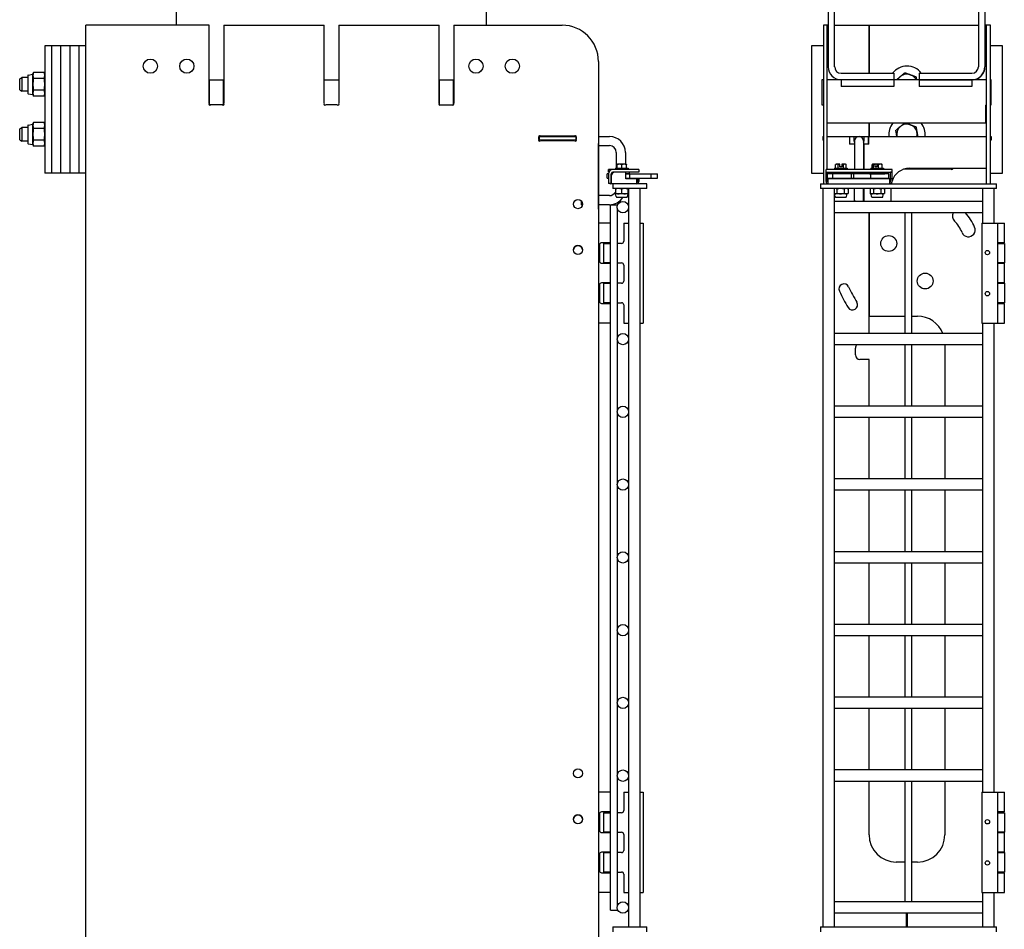
# Model space of a CAD drawing. Units: inches. Extents: x 42 to 463, y 17 to 194.
# Drawn here: x 329 to 356, y 139 to 164 of the extents above; entities that cross this region are included whole.
import ezdxf

# ---------------------------------------------------------------- set-up
doc = ezdxf.new("R2010")
doc.units = ezdxf.units.IN
doc.header["$MEASUREMENT"] = 0
doc.layers.get('0').update_dxf_attribs({"lineweight": 25})

# ---------------------------------------------------------------- blocks, each defined once
blk = doc.blocks.new('008-FL10-6B-FRONT')
for p, q in [((-2.169, 134.554), (-2.169, 123.609)), ((-1.99, 123.609), (-1.99, 134.554)), ((1.958, 134.557), (1.958, 123.611)), ((2.137, 134.557), (2.137, 123.606)), ((-2.169, 124.75), (-2.296, 124.75)), ((-2.296, 124.75), (-2.296, 120.394)), ((-2.191, 120.788), (-2.191, 124.75)), ((-1.99, 124.75), (-1.046, 124.75)), ((-1.046, 123.429), (-1.046, 124.75)), ((-1.036, 123.429), (-1.036, 124.75)), ((-1.036, 124.75), (1.958, 124.75)), ((2.287, 124.75), (2.137, 124.75)), ((2.182, 120.394), (2.182, 124.75)), ((2.287, 120.394), (2.287, 124.75)), ((-2.296, 124.187), (-2.629, 124.187)), ((-2.629, 124.187), (-2.629, 120.687)), ((-1.036, 124.187), (-1.046, 124.187)), ((2.621, 124.187), (2.287, 124.187)), ((2.621, 120.687), (2.621, 124.187)), ((-1.81, 123.429), (-0.365, 123.429)), ((-0.365, 123.429), (-0.365, 123.062)), ((0.333, 123.432), (1.778, 123.432)), ((0.333, 123.432), (0.333, 123.064)), ((-2.296, 123.25), (-2.341, 123.25)), ((-2.341, 123.25), (-2.341, 122.563)), ((0.333, 123.25), (-2.191, 123.25)), ((-1.81, 123.25), (-1.81, 123.062)), ((-0.365, 123.062), (-1.81, 123.062)), ((0.333, 123.253), (1.778, 123.253)), ((1.778, 123.252), (0.333, 123.252)), ((1.778, 123.064), (0.333, 123.064)), ((1.778, 123.252), (1.778, 123.064)), ((2.182, 123.25), (1.778, 123.25)), ((2.309, 123.25), (2.287, 123.25)), ((2.309, 122.563), (2.309, 123.25)), ((-2.341, 122.563), (-2.296, 122.563)), ((2.159, 122.063), (2.159, 122.553)), ((2.169, 122.563), (2.182, 122.563)), ((2.287, 122.563), (2.309, 122.563)), ((-2.191, 122.063), (2.159, 122.063)), ((-1.046, 121.693), (-1.046, 122.063)), ((-1.036, 121.693), (-1.036, 122.063)), ((-2.316, 121.693), (-2.296, 121.693)), ((-2.316, 121.693), (-2.316, 121.588)), ((-2.296, 121.588), (-2.316, 121.588)), ((-2.191, 121.693), (2.182, 121.693)), ((-1.581, 121.693), (-1.581, 121.484)), ((-1.571, 121.588), (-1.581, 121.588)), ((-1.446, 121.484), (-1.581, 121.484)), ((-1.571, 121.484), (-1.571, 121.693)), ((-1.453, 121.568), (-1.453, 121.693)), ((-1.446, 121.568), (-1.446, 120.788)), ((-1.196, 121.568), (-1.196, 120.788)), ((-1.188, 121.693), (-1.188, 121.568)), ((-1.051, 121.484), (-1.186, 121.484)), ((-1.186, 121.484), (-1.186, 120.788)), ((-1.071, 121.693), (-1.071, 121.484)), ((-1.051, 121.588), (-1.071, 121.588)), ((-1.051, 121.484), (-1.051, 121.693)), ((2.287, 121.693), (2.307, 121.693)), ((2.307, 121.588), (2.287, 121.588)), ((2.307, 121.693), (2.307, 121.588)), ((-1.944, 120.929), (-1.964, 120.918)), ((-1.964, 120.819), (-1.964, 120.918)), ((-1.846, 120.929), (-1.944, 120.929)), ((-1.892, 120.819), (-1.892, 120.918)), ((-1.846, 120.855), (-1.846, 120.928)), ((-1.694, 120.929), (-1.792, 120.929)), ((-1.792, 120.928), (-1.792, 120.855)), ((-1.747, 120.819), (-1.747, 120.918)), ((-1.694, 120.929), (-1.675, 120.918)), ((-1.675, 120.819), (-1.675, 120.918)), ((-0.958, 120.819), (-0.958, 120.918)), ((-0.944, 120.929), (-0.948, 120.927)), ((-0.694, 120.929), (-0.944, 120.929)), ((-0.923, 120.819), (-0.923, 120.918)), ((-0.88, 120.855), (-0.88, 120.928)), ((-0.828, 120.928), (-0.828, 120.855)), ((-0.785, 120.819), (-0.785, 120.918)), ((-0.694, 120.929), (-0.691, 120.927)), ((-0.681, 120.819), (-0.681, 120.918)), ((-2.629, 120.687), (-2.296, 120.687)), ((-2.225, 120.454), (-2.225, 120.788)), ((-0.414, 120.788), (-2.225, 120.788)), ((-2.225, 120.709), (-0.414, 120.709)), ((-2.225, 120.707), (-2.186, 120.707)), ((-2.186, 120.454), (-2.186, 120.707)), ((-0.504, 120.662), (-2.184, 120.662)), ((-2.184, 120.544), (-2.184, 120.662)), ((-2.037, 120.544), (-2.037, 120.662)), ((-2.032, 120.67), (-2.032, 120.709)), ((-1.607, 120.67), (-2.032, 120.67)), ((-2.024, 120.67), (-2.024, 120.662)), ((-1.993, 120.819), (-1.645, 120.819)), ((-1.993, 120.819), (-1.993, 120.788)), ((-1.901, 120.67), (-1.901, 120.662)), ((-1.792, 120.855), (-1.846, 120.855)), ((-1.737, 120.67), (-1.737, 120.662)), ((-1.645, 120.819), (-1.645, 120.788)), ((-1.607, 120.67), (-1.607, 120.709)), ((-1.528, 120.544), (-1.528, 120.662)), ((-1.461, 120.544), (-1.461, 120.662)), ((-1.446, 120.709), (-1.446, 120.662)), ((-1.196, 120.709), (-1.196, 120.662)), ((-1.186, 120.709), (-1.186, 120.662)), ((-1.032, 120.67), (-1.032, 120.709)), ((-1.032, 120.67), (-0.607, 120.67)), ((-0.995, 120.544), (-0.995, 120.662)), ((-0.993, 120.819), (-0.645, 120.819)), ((-0.993, 120.819), (-0.993, 120.788)), ((-0.901, 120.67), (-0.901, 120.662)), ((-0.828, 120.855), (-0.88, 120.855)), ((-0.737, 120.67), (-0.737, 120.662)), ((-0.645, 120.819), (-0.645, 120.788)), ((-0.615, 120.662), (-0.615, 120.67)), ((-0.607, 120.67), (-0.607, 120.709)), ((-0.504, 120.544), (-0.504, 120.662)), ((-0.453, 120.454), (-0.453, 120.707)), ((-0.414, 120.707), (-0.453, 120.707)), ((-0.414, 120.454), (-0.414, 120.788)), ((1.211, 120.793), (-0.091, 120.793)), ((0.064, 120.817), (2.182, 120.817)), ((2.287, 120.687), (2.621, 120.687)), ((-2.381, 120.394), (2.452, 120.394)), ((-2.381, 120.394), (-2.381, 120.26)), ((-2.225, 120.528), (-2.186, 120.528)), ((-2.191, 120.394), (-2.191, 120.4)), ((-2.184, 120.544), (-0.504, 120.544)), ((-2.166, 120.394), (-2.166, 120.528)), ((-0.473, 120.528), (-2.166, 120.528)), ((-2.024, 120.544), (-2.024, 120.528)), ((-1.901, 120.544), (-1.901, 120.528)), ((-1.737, 120.544), (-1.737, 120.528)), ((-1.446, 120.544), (-1.446, 120.528)), ((-1.196, 120.544), (-1.196, 120.528)), ((-1.186, 120.544), (-1.186, 120.528)), ((-0.901, 120.544), (-0.901, 120.528)), ((-0.737, 120.544), (-0.737, 120.528)), ((-0.615, 120.528), (-0.615, 120.544)), ((-0.473, 120.394), (-0.473, 120.528)), ((-0.414, 120.528), (-0.453, 120.528)), ((2.452, 120.26), (2.452, 120.394)), ((2.452, 120.26), (-2.381, 120.26)), ((-2.318, 120.26), (-2.318, 99.969)), ((-2.005, 120.26), (-2.005, 99.969)), ((-1.991, 120.26), (-2.005, 120.256)), ((-1.991, 120.12), (-2.005, 120.124)), ((-1.648, 120.12), (-1.991, 120.12)), ((-1.976, 120.039), (-1.991, 120.12)), ((-1.926, 120.253), (-1.926, 120.127)), ((-1.728, 120.253), (-1.728, 120.127)), ((-1.663, 120.039), (-1.648, 120.12)), ((-1.648, 120.26), (-1.626, 120.254)), ((-1.648, 120.12), (-1.626, 120.126)), ((-1.621, 120.253), (-1.621, 120.127)), ((-1.446, 119.906), (-1.446, 120.26)), ((-1.196, 119.943), (-1.196, 120.26)), ((-1.186, 120.26), (-1.186, 119.906)), ((-0.991, 120.26), (-1.018, 120.253)), ((-1.018, 120.253), (-1.018, 120.127)), ((-0.991, 120.12), (-1.018, 120.127)), ((-0.648, 120.12), (-0.991, 120.12)), ((-0.976, 120.039), (-0.991, 120.12)), ((-0.919, 120.253), (-0.919, 120.127)), ((-0.72, 120.253), (-0.72, 120.127)), ((-0.663, 120.039), (-0.648, 120.12)), ((-0.648, 120.26), (-0.621, 120.253)), ((-0.648, 120.12), (-0.621, 120.127)), ((-0.621, 120.253), (-0.621, 120.127)), ((-0.436, 119.943), (-0.436, 120.26)), ((2.082, 119.312), (2.082, 120.26)), ((2.395, 119.312), (2.395, 120.26)), ((2.082, 119.906), (-2.005, 119.906)), ((-1.954, 120.021), (-1.685, 120.021)), ((-0.954, 120.021), (-0.685, 120.021)), ((2.082, 119.593), (-2.005, 119.593)), ((-1.046, 116.281), (-1.046, 119.593)), ((-1.036, 116.75), (-1.036, 119.593)), ((-0.055, 116.281), (-0.055, 119.593)), ((0.132, 116.281), (0.132, 119.593)), ((2.051, 119.312), (2.671, 119.312)), ((2.051, 119.312), (2.051, 116.562)), ((2.485, 119.312), (2.485, 116.562)), ((2.671, 118.772), (2.671, 119.312)), ((2.671, 118.772), (2.485, 118.772)), ((2.485, 118.752), (2.671, 118.752)), ((2.671, 118.752), (2.671, 118.217)), ((2.671, 118.217), (2.485, 118.217)), ((2.485, 118.207), (2.671, 118.207)), ((2.671, 117.667), (2.671, 118.207)), ((2.671, 117.667), (2.485, 117.667)), ((2.485, 117.657), (2.671, 117.657)), ((2.671, 117.657), (2.671, 117.122)), ((2.671, 117.122), (2.485, 117.122)), ((2.485, 117.102), (2.671, 117.102)), ((2.671, 116.562), (2.671, 117.102)), ((-1.036, 116.75), (-0.055, 116.75)), ((0.132, 116.75), (0.287, 116.75)), ((2.051, 116.562), (2.671, 116.562)), ((2.082, 103.667), (2.082, 116.562)), ((2.395, 103.667), (2.395, 116.562)), ((2.082, 116.281), (-2.005, 116.281)), ((2.082, 115.969), (-2.005, 115.969)), ((-1.421, 115.688), (-1.421, 115.875)), ((-0.055, 114.281), (-0.055, 115.969)), ((0.132, 114.281), (0.132, 115.969)), ((1.037, 115.969), (1.037, 114.281)), ((-1.046, 115.563), (-1.296, 115.563)), ((-1.046, 114.281), (-1.046, 115.563)), ((2.082, 114.281), (-2.005, 114.281)), ((2.082, 113.969), (-2.005, 113.969)), ((-1.046, 112.281), (-1.046, 113.969)), ((-0.055, 112.281), (-0.055, 113.969)), ((0.132, 112.281), (0.132, 113.969)), ((1.037, 113.969), (1.037, 112.281)), ((2.082, 112.281), (-2.005, 112.281)), ((2.082, 111.969), (-2.005, 111.969)), ((-1.046, 110.281), (-1.046, 111.969)), ((-0.055, 110.281), (-0.055, 111.969)), ((0.132, 110.281), (0.132, 111.969)), ((1.037, 111.969), (1.037, 110.281)), ((2.082, 110.281), (-2.005, 110.281)), ((2.082, 109.969), (-2.005, 109.969)), ((-1.046, 108.281), (-1.046, 109.969)), ((-0.055, 108.281), (-0.055, 109.969)), ((0.132, 108.281), (0.132, 109.969)), ((1.037, 109.969), (1.037, 108.281)), ((2.082, 108.281), (-2.005, 108.281)), ((2.082, 107.969), (-2.005, 107.969)), ((-1.046, 106.281), (-1.046, 107.969)), ((-0.055, 106.281), (-0.055, 107.969)), ((0.132, 106.281), (0.132, 107.969)), ((1.037, 107.969), (1.037, 106.281)), ((2.082, 106.281), (-2.005, 106.281)), ((2.082, 105.969), (-2.005, 105.969)), ((-1.046, 104.281), (-1.046, 105.969)), ((-0.055, 104.281), (-0.055, 105.969)), ((0.132, 104.281), (0.132, 105.969)), ((1.037, 105.969), (1.037, 104.281)), ((2.082, 104.281), (-2.005, 104.281)), ((2.082, 103.969), (-2.005, 103.969)), ((-1.046, 102.5), (-1.046, 103.969)), ((-0.055, 100.656), (-0.055, 103.969)), ((0.132, 100.656), (0.132, 103.969)), ((1.037, 103.969), (1.037, 102.5)), ((2.051, 103.667), (2.671, 103.667)), ((2.051, 103.667), (2.051, 100.917)), ((2.485, 103.667), (2.485, 100.917)), ((2.671, 103.127), (2.671, 103.667)), ((2.671, 103.127), (2.485, 103.127)), ((2.485, 103.107), (2.671, 103.107)), ((2.671, 103.107), (2.671, 102.572)), ((2.671, 102.572), (2.485, 102.572)), ((2.485, 102.562), (2.671, 102.562)), ((2.671, 102.022), (2.671, 102.562)), ((2.671, 102.022), (2.485, 102.022)), ((2.485, 102.012), (2.671, 102.012)), ((2.671, 102.012), (2.671, 101.477)), ((-0.055, 101.75), (-0.296, 101.75)), ((0.287, 101.75), (0.132, 101.75)), ((2.671, 101.477), (2.485, 101.477)), ((2.485, 101.457), (2.671, 101.457)), ((2.671, 100.917), (2.671, 101.457)), ((2.051, 100.917), (2.671, 100.917)), ((2.082, 99.969), (2.082, 100.917)), ((2.395, 99.969), (2.395, 100.917)), ((2.082, 100.656), (-2.005, 100.656)), ((2.082, 100.343), (-2.005, 100.343)), ((-0.014, 99.969), (-0.014, 100.343)), ((0.005, 100.343), (0.005, 99.969)), ((-2.381, 99.969), (2.452, 99.969)), ((-2.381, 99.969), (-2.381, 99.834)), ((2.452, 99.834), (2.452, 99.969))]:
    blk.add_line(p, q)
for centre, radius in [((-0.504, 118.75), 0.218), ((2.207, 118.502), 0.06), ((0.496, 117.719), 0.218), ((2.207, 117.372), 0.06), ((2.207, 102.857), 0.06), ((2.207, 101.727), 0.06)]:
    blk.add_circle(centre, radius)
for centre, radius, start, end in [((-1.81, 123.609), 0.359, 180, 270), ((-1.81, 123.609), 0.179, 180, 270), ((-0.004, 123.125), 0.5, 37.8999, 142.5117), ((-0.004, 123.125), 0.281, 26.3878, 153.6122), ((2.169, 122.553), 0.01, 90, 180), ((-0.004, 121.75), 0.5, 141.2444, 186.569), ((-0.004, 121.75), 0.281, 348.2654, 191.7345), ((-0.004, 121.75), 0.5, 353.431, 38.7556), ((-1.321, 121.568), 0.132, 180, 199.37), ((-1.321, 121.568), 0.125, 0, 180), ((-1.321, 121.568), 0.132, 340.63, 0), ((0.064, 120.317), 0.5, 90, 162.9067), ((1.229, 120.818), 0.0313, 233.1301, 359.45), ((-2.166, 120.454), 0.0591, 180, 270), ((-2.166, 120.454), 0.0197, 180, 270), ((-0.473, 120.454), 0.0197, 270, 0), ((-0.473, 120.454), 0.0591, 270, 0), ((0.064, 120.317), 0.5, 168.4001, 171.1412), ((-1.954, 120.043), 0.0223, 191, 270), ((-1.685, 120.043), 0.0223, 270, 349), ((-1.321, 119.943), 0.125, 180, 196.8834), ((-1.321, 119.943), 0.125, 343.1166, 0), ((-1.321, 119.943), 0.132, 344.0984, 19.37), ((-0.954, 120.043), 0.0223, 191, 270), ((-0.685, 120.043), 0.0223, 270, 349), ((-0.686, 119.943), 0.25, 351.6504, 0), ((1.432, 119.5), 0.188, 150.0893, 224.6524), ((0.589, 118.667), 1.373, 22.7277, 42.4475), ((0.589, 118.667), 0.998, 22.7277, 44.6524), ((1.682, 119.125), 0.188, 202.7277, 22.7277), ((-1.733, 117.5), 0.14, 25.462, 205.462), ((3.015, 119.761), 5.4, 205.462, 210.8642), ((3.015, 119.761), 5.119, 205.462, 210.8642), ((-1.499, 117.063), 0.14, 210.8642, 30.8642), ((0.287, 116), 0.75, 22.0241, 90), ((-1.296, 115.875), 0.125, 131.4118, 180), ((-1.296, 115.688), 0.125, 180, 270), ((-0.296, 102.5), 0.75, 180, 270), ((0.287, 102.5), 0.75, 270, 0)]:
    blk.add_arc(centre, radius, start, end)
for centre, major_axis, start_param in [((1.778, 123.611), (0.359, 0), 4.712389), ((1.778, 123.611), (0.179, 0), 4.712389), ((1.778, 123.606), (0.359, 0), 4.838306)]:
    blk.add_ellipse(centre, major_axis=major_axis, ratio=1, start_param=start_param, end_param=6.283185)
for points, weights in [([(-0.294, 123.25), (-0.236, 123.298), (-0.185, 123.341)], [1.00768734107, 1.03361493504, 1]), ([(-0.185, 123.341), (-0.127, 123.389), (-0.06, 123.445)], [1, 1.0379548493, 1]), ([(-0.06, 123.445), (0.022, 123.415), (0.093, 123.389)], [1, 1.0379548493, 1]), ([(0.093, 123.389), (0.163, 123.363), (0.245, 123.333)], [1, 1.0379548493, 1]), ([(0.245, 123.333), (0.253, 123.289), (0.259, 123.25)], [1, 1.01898942888, 1.01897741706]), ([(-0.185, 121.966), (-0.13, 122.011), (-0.068, 122.063)], [1, 1.03563387741, 1.00435808491]), ([(-0.041, 122.063), (0.03, 122.037), (0.093, 122.014)], [1.00769801028, 1.03360801713, 1]), ([(0.093, 122.014), (0.163, 121.988), (0.245, 121.958)], [1, 1.0379548493, 1]), ([(-0.309, 121.862), (-0.242, 121.918), (-0.185, 121.966)], [1, 1.0379548493, 1]), ([(-0.282, 121.702), (-0.294, 121.776), (-0.309, 121.862)], [1, 1.0379548493, 1]), ([(0.245, 121.958), (0.26, 121.872), (0.273, 121.798)], [1, 1.0379548493, 1]), ([(0.273, 121.798), (0.282, 121.747), (0.291, 121.693)], [1, 1.02566787393, 1.01661872149]), ([(-0.28, 121.693), (-0.281, 121.697), (-0.282, 121.702)], [1.00427889862, 1.00227592262, 1]), ([(-1.928, 120.929), (-1.944, 120.929), (-1.964, 120.918)], [1, 1.0379548493, 1]), ([(-1.892, 120.918), (-1.911, 120.929), (-1.928, 120.929)], [1, 1.0379548493, 1]), ([(-1.846, 120.928), (-1.868, 120.925), (-1.892, 120.918)], [1.0180517622, 1.02316868812, 1]), ([(-1.846, 120.929), (-1.846, 120.928), (-1.846, 120.928)], [1, 1.00042837914, 1.00072066502]), ([(-1.792, 120.928), (-1.792, 120.928), (-1.792, 120.929)], [1.00072066502, 1.00042837914, 1]), ([(-1.747, 120.918), (-1.771, 120.925), (-1.792, 120.928)], [1, 1.02316868812, 1.0180517622]), ([(-1.711, 120.929), (-1.728, 120.929), (-1.747, 120.918)], [1, 1.0379548493, 1]), ([(-1.675, 120.918), (-1.694, 120.929), (-1.711, 120.929)], [1, 1.0379548493, 1]), ([(-0.941, 120.929), (-0.949, 120.929), (-0.958, 120.918)], [1, 1.0379548493, 1]), ([(-0.923, 120.918), (-0.933, 120.929), (-0.941, 120.929)], [1, 1.0379548493, 1]), ([(-0.88, 120.928), (-0.9, 120.925), (-0.923, 120.918)], [1.0180517622, 1.02316868812, 1]), ([(-0.879, 120.929), (-0.88, 120.928), (-0.88, 120.928)], [1, 1.00042837914, 1.00072066502]), ([(-0.828, 120.928), (-0.828, 120.928), (-0.827, 120.929)], [1.00072066502, 1.00042837914, 1]), ([(-0.785, 120.918), (-0.808, 120.925), (-0.828, 120.928)], [1, 1.02316868812, 1.0180517622]), ([(-0.733, 120.929), (-0.757, 120.929), (-0.785, 120.918)], [1, 1.0379548493, 1]), ([(-0.681, 120.918), (-0.709, 120.929), (-0.733, 120.929)], [1, 1.0379548493, 1]), ([(-0.691, 120.927), (-0.686, 120.924), (-0.681, 120.918)], [1.01875271335, 1.02104247712, 1]), ([(-1.972, 120.26), (-1.988, 120.26), (-2.005, 120.256)], [1, 1.02820577353, 1.01448985984]), ([(-2.005, 120.124), (-1.988, 120.12), (-1.972, 120.12)], [1.01448985984, 1.02820577353, 1]), ([(-1.926, 120.253), (-1.951, 120.26), (-1.972, 120.26)], [1, 1.0379548493, 1]), ([(-1.972, 120.12), (-1.951, 120.12), (-1.926, 120.127)], [1, 1.0379548493, 1]), ([(-1.827, 120.26), (-1.873, 120.26), (-1.926, 120.253)], [1, 1.0379548493, 1]), ([(-1.926, 120.127), (-1.873, 120.12), (-1.827, 120.12)], [1, 1.0379548493, 1]), ([(-1.728, 120.253), (-1.781, 120.26), (-1.827, 120.26)], [1, 1.0379548493, 1]), ([(-1.827, 120.12), (-1.781, 120.12), (-1.728, 120.127)], [1, 1.0379548493, 1]), ([(-1.674, 120.26), (-1.699, 120.26), (-1.728, 120.253)], [1, 1.0379548493, 1]), ([(-1.728, 120.127), (-1.699, 120.12), (-1.674, 120.12)], [1, 1.0379548493, 1]), ([(-1.621, 120.253), (-1.65, 120.26), (-1.674, 120.26)], [1, 1.0379548493, 1]), ([(-1.674, 120.12), (-1.65, 120.12), (-1.621, 120.127)], [1, 1.0379548493, 1]), ([(-1.626, 120.254), (-1.623, 120.254), (-1.621, 120.253)], [1.00614632415, 1.00337289829, 1]), ([(-1.621, 120.127), (-1.623, 120.126), (-1.626, 120.126)], [1, 1.00337289829, 1.00614632415]), ([(-0.968, 120.26), (-0.991, 120.26), (-1.018, 120.253)], [1, 1.0379548493, 1]), ([(-1.018, 120.127), (-0.991, 120.12), (-0.968, 120.12)], [1, 1.0379548493, 1]), ([(-0.919, 120.253), (-0.945, 120.26), (-0.968, 120.26)], [1, 1.0379548493, 1]), ([(-0.968, 120.12), (-0.945, 120.12), (-0.919, 120.127)], [1, 1.0379548493, 1]), ([(-0.819, 120.26), (-0.865, 120.26), (-0.919, 120.253)], [1, 1.0379548493, 1]), ([(-0.919, 120.127), (-0.865, 120.12), (-0.819, 120.12)], [1, 1.0379548493, 1]), ([(-0.72, 120.253), (-0.773, 120.26), (-0.819, 120.26)], [1, 1.0379548493, 1]), ([(-0.819, 120.12), (-0.773, 120.12), (-0.72, 120.127)], [1, 1.0379548493, 1]), ([(-0.671, 120.26), (-0.694, 120.26), (-0.72, 120.253)], [1, 1.0379548493, 1]), ([(-0.72, 120.127), (-0.694, 120.12), (-0.671, 120.12)], [1, 1.0379548493, 1]), ([(-0.621, 120.253), (-0.648, 120.26), (-0.671, 120.26)], [1, 1.0379548493, 1]), ([(-0.671, 120.12), (-0.648, 120.12), (-0.621, 120.127)], [1, 1.0379548493, 1])]:
    blk.add_rational_spline(points, weights, degree=2)
blk = doc.blocks.new('008-FL10-6B-LEFT')
for p, q in [((-4.253, 124.75), (-4.253, 134.554)), ((4.247, 134.554), (4.247, 124.75)), ((-6.751, 8.75), (-6.751, 124.75)), ((-3.36, 124.75), (-6.751, 124.75)), ((-3.36, 122.607), (-3.36, 124.75)), ((-2.956, 124.75), (-2.956, 122.607)), ((-2.956, 124.75), (-0.203, 124.75)), ((-0.203, 122.607), (-0.203, 124.75)), ((0.201, 124.75), (0.201, 122.607)), ((0.201, 124.75), (2.954, 124.75)), ((2.954, 122.607), (2.954, 124.75)), ((3.358, 124.75), (3.358, 122.607)), ((3.358, 124.75), (6.333, 124.75)), ((-6.751, 124.187), (-7.876, 124.187)), ((-7.876, 124.187), (-7.876, 120.687)), ((-7.689, 124.187), (-7.689, 120.687)), ((-7.439, 124.187), (-7.439, 120.687)), ((-7.189, 124.187), (-7.189, 120.687)), ((-6.939, 124.187), (-6.939, 120.687)), ((7.333, 123.75), (7.333, 9.75)), ((-8.344, 123.363), (-8.344, 122.887)), ((-8.329, 123.381), (-8.2, 123.406)), ((-8.2, 123.406), (-8.188, 123.45)), ((-8.2, 122.844), (-8.2, 123.406)), ((-7.888, 123.45), (-8.188, 123.45)), ((-7.876, 123.406), (-7.888, 123.45)), ((-8.563, 123.279), (-8.501, 123.312)), ((-8.563, 122.971), (-8.563, 123.279)), ((-8.501, 123.312), (-8.501, 122.937)), ((-8.344, 123.312), (-8.501, 123.312)), ((-7.888, 123.287), (-8.188, 123.287)), ((-3.36, 123.25), (-2.956, 123.25)), ((-3.346, 122.559), (-3.346, 123.25)), ((-2.971, 123.25), (-2.971, 122.558)), ((-0.203, 123.25), (0.201, 123.25)), ((2.954, 123.25), (3.358, 123.25)), ((2.967, 122.559), (2.967, 123.25)), ((3.342, 123.25), (3.342, 122.558)), ((-8.563, 122.971), (-8.501, 122.937)), ((-8.344, 122.937), (-8.501, 122.937)), ((-8.329, 122.869), (-8.2, 122.844)), ((-8.2, 122.844), (-8.188, 122.8)), ((-7.888, 122.963), (-8.188, 122.963)), ((-7.888, 122.8), (-8.188, 122.8)), ((-7.876, 122.844), (-7.888, 122.8)), ((-2.971, 122.563), (-3.346, 122.563)), ((0.157, 122.563), (-0.159, 122.563)), ((2.967, 122.563), (3.342, 122.563)), ((-8.344, 121.988), (-8.344, 121.512)), ((-8.329, 122.006), (-8.2, 122.031)), ((-8.2, 122.031), (-8.188, 122.075)), ((-8.2, 121.469), (-8.2, 122.031)), ((-7.888, 122.075), (-8.188, 122.075)), ((-7.876, 122.031), (-7.888, 122.075)), ((-8.563, 121.904), (-8.501, 121.937)), ((-8.563, 121.596), (-8.563, 121.904)), ((-8.501, 121.937), (-8.501, 121.562)), ((-8.344, 121.937), (-8.501, 121.937)), ((-7.888, 121.912), (-8.188, 121.912)), ((5.737, 121.708), (6.68, 121.708)), ((-8.563, 121.596), (-8.501, 121.562)), ((-8.344, 121.562), (-8.501, 121.562)), ((-8.329, 121.494), (-8.2, 121.469)), ((-8.2, 121.469), (-8.188, 121.425)), ((-7.888, 121.588), (-8.188, 121.588)), ((-7.876, 121.469), (-7.888, 121.425)), ((5.688, 121.693), (6.728, 121.693)), ((6.728, 121.588), (5.689, 121.588)), ((5.693, 121.618), (5.693, 121.664)), ((5.709, 121.693), (5.709, 121.588)), ((6.68, 121.574), (5.737, 121.574)), ((6.709, 121.693), (6.709, 121.588)), ((6.724, 121.664), (6.724, 121.618)), ((7.333, 121.693), (7.636, 121.693)), ((7.334, 119.693), (7.334, 121.484)), ((7.334, 121.443), (7.636, 121.443)), ((-7.888, 121.425), (-8.188, 121.425)), ((7.823, 121.256), (7.823, 120.819)), ((8.073, 121.256), (8.073, 120.929)), ((7.85, 120.819), (7.85, 120.918)), ((8.097, 120.929), (7.853, 120.929)), ((7.975, 120.819), (7.975, 120.918)), ((8.1, 120.819), (8.1, 120.918)), ((-6.751, 120.687), (-7.876, 120.687)), ((7.607, 120.662), (7.575, 120.662)), ((7.575, 120.544), (7.575, 120.662)), ((8.441, 120.788), (7.607, 120.788)), ((7.607, 120.709), (7.607, 120.788)), ((7.607, 120.709), (7.613, 120.709)), ((7.607, 120.67), (7.607, 120.404)), ((7.685, 120.404), (7.685, 120.67)), ((7.685, 120.662), (7.703, 120.662)), ((7.695, 120.394), (7.695, 120.629)), ((8.441, 120.709), (7.725, 120.709)), ((7.762, 120.707), (7.762, 120.709)), ((8.089, 120.707), (7.774, 120.707)), ((7.801, 120.819), (8.149, 120.819)), ((7.801, 120.819), (7.801, 120.788)), ((8.089, 120.528), (8.089, 120.707)), ((8.187, 120.67), (8.089, 120.67)), ((8.089, 120.662), (8.954, 120.662)), ((8.149, 120.819), (8.149, 120.788)), ((8.187, 120.67), (8.187, 120.709)), ((8.198, 120.544), (8.198, 120.662)), ((8.441, 120.788), (8.441, 120.709)), ((8.778, 120.544), (8.778, 120.662)), ((8.954, 120.544), (8.954, 120.662)), ((7.575, 120.544), (7.607, 120.544)), ((7.685, 120.404), (7.607, 120.404)), ((8.662, 120.394), (7.666, 120.394)), ((7.685, 120.544), (7.695, 120.544)), ((7.695, 120.434), (7.685, 120.434)), ((7.725, 120.394), (7.725, 120.26)), ((8.089, 120.544), (8.954, 120.544)), ((8.382, 120.528), (8.089, 120.528)), ((8.382, 120.528), (8.382, 120.394)), ((8.4, 120.52), (8.382, 120.52)), ((8.4, 120.52), (8.4, 120.463)), ((8.441, 120.528), (8.402, 120.528)), ((8.402, 120.528), (8.402, 120.454)), ((8.441, 120.528), (8.441, 120.454)), ((8.662, 120.26), (8.662, 120.394)), ((8.662, 120.26), (7.725, 120.26)), ((7.799, 120.253), (7.799, 120.127)), ((7.803, 120.26), (7.803, 120.26)), ((8.147, 120.12), (7.803, 120.12)), ((7.803, 120.12), (7.803, 120.12)), ((7.819, 120.039), (7.803, 120.12)), ((7.966, 120.253), (7.966, 120.127)), ((8.131, 120.039), (8.147, 120.12)), ((8.142, 120.253), (8.142, 120.127)), ((8.147, 120.26), (8.147, 120.26)), ((8.147, 120.12), (8.147, 120.12)), ((8.151, 120.253), (8.151, 120.127)), ((8.162, 120.26), (8.162, 99.969)), ((8.474, 120.26), (8.474, 99.969)), ((6.855, 119.926), (6.855, 119.818)), ((6.895, 119.818), (6.855, 119.818)), ((7.636, 120.068), (7.334, 120.068)), ((7.636, 119.818), (7.334, 119.818)), ((7.841, 120.021), (8.109, 120.021)), ((7.333, 119.693), (7.334, 119.693)), ((7.852, 119.802), (7.664, 119.802)), ((7.664, 100.427), (7.664, 119.802)), ((7.852, 119.782), (7.852, 119.802)), ((7.852, 116.155), (7.852, 119.718)), ((7.664, 119.312), (7.333, 119.312)), ((7.852, 119.312), (7.853, 119.312)), ((7.853, 118.772), (7.853, 119.312)), ((8.03, 119.312), (8.162, 119.312)), ((8.03, 119.312), (8.03, 118.812)), ((8.474, 119.312), (8.564, 119.312)), ((8.564, 119.312), (8.564, 116.562)), ((7.664, 118.772), (7.42, 118.772)), ((7.469, 118.752), (7.664, 118.752)), ((7.469, 118.752), (7.469, 118.217)), ((7.853, 118.772), (7.852, 118.772)), ((7.97, 118.752), (7.852, 118.752)), ((7.36, 118.712), (7.36, 118.267)), ((7.42, 118.207), (7.664, 118.207)), ((7.664, 118.217), (7.469, 118.217)), ((7.852, 118.217), (7.97, 118.217)), ((7.852, 118.207), (7.853, 118.207)), ((7.853, 117.667), (7.853, 118.207)), ((8.03, 118.157), (8.03, 117.717)), ((7.664, 117.667), (7.42, 117.667)), ((7.469, 117.657), (7.664, 117.657)), ((7.469, 117.657), (7.469, 117.122)), ((7.853, 117.667), (7.852, 117.667)), ((7.97, 117.657), (7.852, 117.657)), ((7.36, 117.607), (7.36, 117.162)), ((7.664, 117.122), (7.469, 117.122)), ((7.852, 117.122), (7.97, 117.122)), ((7.42, 117.102), (7.664, 117.102)), ((7.852, 117.102), (7.853, 117.102)), ((7.853, 116.562), (7.853, 117.102)), ((8.03, 117.062), (8.03, 116.562)), ((7.664, 116.562), (7.333, 116.562)), ((7.852, 116.562), (7.853, 116.562)), ((8.03, 116.562), (8.162, 116.562)), ((8.474, 116.562), (8.564, 116.562)), ((7.852, 114.155), (7.852, 116.095)), ((7.852, 112.155), (7.852, 114.095)), ((7.852, 110.155), (7.852, 112.095)), ((7.852, 108.155), (7.852, 110.095)), ((7.852, 106.155), (7.852, 108.095)), ((7.852, 104.155), (7.852, 106.095)), ((7.852, 100.532), (7.852, 104.095)), ((7.664, 103.667), (7.333, 103.667)), ((7.852, 103.667), (7.853, 103.667)), ((7.853, 103.127), (7.853, 103.667)), ((8.03, 103.667), (8.162, 103.667)), ((8.03, 103.667), (8.03, 103.167)), ((8.474, 103.667), (8.564, 103.667)), ((8.564, 103.667), (8.564, 100.917)), ((7.36, 103.067), (7.36, 102.622)), ((7.664, 103.127), (7.42, 103.127)), ((7.469, 103.107), (7.664, 103.107)), ((7.469, 103.107), (7.469, 102.572)), ((7.853, 103.127), (7.852, 103.127)), ((7.97, 103.107), (7.852, 103.107)), ((7.42, 102.562), (7.664, 102.562)), ((7.664, 102.572), (7.469, 102.572)), ((7.852, 102.572), (7.97, 102.572)), ((7.852, 102.562), (7.853, 102.562)), ((7.853, 102.022), (7.853, 102.562)), ((8.03, 102.512), (8.03, 102.072)), ((7.36, 101.962), (7.36, 101.517)), ((7.664, 102.022), (7.42, 102.022)), ((7.469, 102.012), (7.664, 102.012)), ((7.469, 102.012), (7.469, 101.477)), ((7.853, 102.022), (7.852, 102.022)), ((7.97, 102.012), (7.852, 102.012)), ((7.42, 101.457), (7.664, 101.457)), ((7.664, 101.477), (7.469, 101.477)), ((7.852, 101.477), (7.97, 101.477)), ((7.852, 101.457), (7.853, 101.457)), ((7.853, 100.917), (7.853, 101.457)), ((8.03, 101.417), (8.03, 100.917)), ((7.664, 100.917), (7.333, 100.917)), ((7.852, 100.917), (7.853, 100.917)), ((8.03, 100.917), (8.162, 100.917)), ((8.474, 100.917), (8.564, 100.917)), ((7.664, 100.427), (7.852, 100.427)), ((7.852, 100.427), (7.852, 100.468)), ((7.725, 99.969), (8.662, 99.969)), ((7.725, 99.969), (7.725, 99.834)), ((8.662, 99.834), (8.662, 99.969))]:
    blk.add_line(p, q)
for centre, radius in [((-4.973, 123.625), 0.195), ((-3.973, 123.625), 0.195), ((3.968, 123.625), 0.195), ((4.968, 123.625), 0.195), ((6.771, 119.833), 0.125), ((8.005, 119.75), 0.157), ((6.771, 118.573), 0.125), ((8.005, 116.125), 0.156), ((8.005, 114.125), 0.156), ((8.005, 112.125), 0.156), ((8.005, 110.125), 0.156), ((8.005, 108.125), 0.156), ((8.005, 106.125), 0.156), ((6.771, 104.188), 0.125), ((8.005, 104.125), 0.156), ((6.771, 102.928), 0.125), ((8.005, 100.5), 0.157)]:
    blk.add_circle(centre, radius)
for centre, radius, start, end in [((6.333, 123.75), 1, 0, 90), ((-8.325, 123.363), 0.0189, 101, 180), ((-8.325, 122.887), 0.0189, 180, 259), ((-3.335, 122.588), 0.0313, 143.1301, 306.8699), ((-2.981, 122.588), 0.0313, 233.1301, 36.8699), ((-0.178, 122.588), 0.0313, 143.1301, 306.8699), ((0.176, 122.588), 0.0313, 233.1301, 36.8699), ((2.979, 122.588), 0.0313, 143.1301, 306.8699), ((3.333, 122.588), 0.0313, 233.1301, 36.8699), ((-8.325, 121.988), 0.0189, 101, 180), ((5.718, 121.683), 0.0313, 53.1301, 216.8699), ((6.699, 121.683), 0.0312, 323.1301, 126.8699), ((-8.325, 121.512), 0.0189, 180, 259), ((5.718, 121.599), 0.0313, 143.1301, 306.8699), ((6.699, 121.599), 0.0313, 233.1301, 36.8699), ((7.125, 121.484), 0.209, 0, 3.9621), ((7.636, 121.256), 0.437, 0, 90), ((7.636, 121.256), 0.187, 0, 90), ((7.725, 120.67), 0.118, 90, 180), ((7.725, 120.67), 0.0394, 90, 180), ((7.774, 120.629), 0.0787, 90, 180), ((7.666, 120.454), 0.0591, 236.4427, 270), ((8.37, 120.463), 0.0295, 293.5782, 0), ((8.382, 120.454), 0.0197, 270, 0), ((8.382, 120.454), 0.0591, 270, 0), ((7.636, 120.255), 0.187, 270, 330.7616), ((7.636, 120.255), 0.437, 270, 327.6553), ((7.841, 120.043), 0.0223, 191, 270), ((8.109, 120.043), 0.0223, 270, 349), ((7.42, 118.712), 0.06, 90, 180), ((7.97, 118.812), 0.06, 270, 0), ((6.771, 118.572), 0.125, 0.2292, 179.7708), ((7.42, 118.267), 0.06, 180, 270), ((7.97, 118.157), 0.06, 0, 90), ((7.42, 117.607), 0.06, 90, 180), ((7.97, 117.717), 0.06, 270, 0), ((7.42, 117.162), 0.06, 180, 270), ((7.97, 117.062), 0.06, 0, 90), ((6.771, 102.927), 0.125, 0.2292, 179.7708), ((7.42, 103.067), 0.06, 90, 180), ((7.97, 103.167), 0.06, 270, 0), ((7.42, 102.622), 0.06, 180, 270), ((7.97, 102.512), 0.06, 0, 90), ((7.42, 101.962), 0.06, 90, 180), ((7.97, 102.072), 0.06, 270, 0), ((7.42, 101.517), 0.06, 180, 270), ((7.97, 101.417), 0.06, 0, 90)]:
    blk.add_arc(centre, radius, start, end)
for points, weights in [([(-8.188, 123.45), (-8.2, 123.406), (-8.2, 123.369)], [1, 1.0379548493, 1]), ([(-8.2, 123.369), (-8.2, 123.331), (-8.188, 123.287)], [1, 1.0379548493, 1]), ([(-7.876, 123.369), (-7.876, 123.406), (-7.888, 123.45)], [1, 1.0379548493, 1]), ([(-7.888, 123.287), (-7.876, 123.331), (-7.876, 123.369)], [1, 1.0379548493, 1]), ([(-8.188, 123.287), (-8.2, 123.2), (-8.2, 123.125)], [1, 1.0379548493, 1]), ([(-8.2, 123.125), (-8.2, 123.05), (-8.188, 122.963)], [1, 1.0379548493, 1]), ([(-7.876, 123.125), (-7.876, 123.2), (-7.888, 123.287)], [1, 1.0379548493, 1]), ([(-7.888, 122.963), (-7.876, 123.05), (-7.876, 123.125)], [1, 1.0379548493, 1]), ([(-8.188, 122.963), (-8.2, 122.919), (-8.2, 122.881)], [1, 1.0379548493, 1]), ([(-8.2, 122.881), (-8.2, 122.844), (-8.188, 122.8)], [1, 1.0379548493, 1]), ([(-7.876, 122.881), (-7.876, 122.919), (-7.888, 122.963)], [1, 1.0379548493, 1]), ([(-7.888, 122.8), (-7.876, 122.844), (-7.876, 122.881)], [1, 1.0379548493, 1]), ([(-8.188, 122.075), (-8.2, 122.031), (-8.2, 121.994)], [1, 1.0379548493, 1]), ([(-8.2, 121.994), (-8.2, 121.956), (-8.188, 121.912)], [1, 1.0379548493, 1]), ([(-7.876, 121.994), (-7.876, 122.031), (-7.888, 122.075)], [1, 1.0379548493, 1]), ([(-7.888, 121.912), (-7.876, 121.956), (-7.876, 121.994)], [1, 1.0379548493, 1]), ([(-8.188, 121.912), (-8.2, 121.825), (-8.2, 121.75)], [1, 1.0379548493, 1]), ([(-8.2, 121.75), (-8.2, 121.675), (-8.188, 121.588)], [1, 1.0379548493, 1]), ([(-7.876, 121.75), (-7.876, 121.825), (-7.888, 121.912)], [1, 1.0379548493, 1]), ([(-7.888, 121.588), (-7.876, 121.675), (-7.876, 121.75)], [1, 1.0379548493, 1]), ([(-8.188, 121.588), (-8.2, 121.544), (-8.2, 121.506)], [1, 1.0379548493, 1]), ([(-8.2, 121.506), (-8.2, 121.469), (-8.188, 121.425)], [1, 1.0379548493, 1]), ([(-7.876, 121.506), (-7.876, 121.544), (-7.888, 121.588)], [1, 1.0379548493, 1]), ([(-7.888, 121.425), (-7.876, 121.469), (-7.876, 121.506)], [1, 1.0379548493, 1]), ([(7.912, 120.929), (7.883, 120.929), (7.85, 120.918)], [1, 1.0379548493, 1]), ([(7.85, 120.928), (7.851, 120.928), (7.853, 120.929)], [1.00072066502, 1.00042837914, 1]), ([(7.85, 120.918), (7.85, 120.925), (7.85, 120.928)], [1, 1.02316868812, 1.0180517622]), ([(7.975, 120.918), (7.941, 120.929), (7.912, 120.929)], [1, 1.0379548493, 1]), ([(8.037, 120.929), (8.008, 120.929), (7.975, 120.918)], [1, 1.0379548493, 1]), ([(8.1, 120.918), (8.066, 120.929), (8.037, 120.929)], [1, 1.0379548493, 1]), ([(8.097, 120.929), (8.098, 120.928), (8.1, 120.928)], [1, 1.00042837914, 1.00072066502]), ([(8.1, 120.928), (8.1, 120.925), (8.1, 120.918)], [1.0180517622, 1.02316868812, 1]), ([(7.883, 120.26), (7.844, 120.26), (7.799, 120.253)], [1, 1.0379548493, 1]), ([(7.799, 120.253), (7.801, 120.259), (7.803, 120.26)], [1, 1.03499863765, 1.00545191892]), ([(7.803, 120.12), (7.801, 120.121), (7.799, 120.127)], [1.00545191892, 1.03499863765, 1]), ([(7.799, 120.127), (7.844, 120.12), (7.883, 120.12)], [1, 1.0379548493, 1]), ([(7.966, 120.253), (7.921, 120.26), (7.883, 120.26)], [1, 1.0379548493, 1]), ([(7.883, 120.12), (7.921, 120.12), (7.966, 120.127)], [1, 1.0379548493, 1]), ([(8.054, 120.26), (8.013, 120.26), (7.966, 120.253)], [1, 1.0379548493, 1]), ([(7.966, 120.127), (8.013, 120.12), (8.054, 120.12)], [1, 1.0379548493, 1]), ([(8.142, 120.253), (8.095, 120.26), (8.054, 120.26)], [1, 1.0379548493, 1]), ([(8.054, 120.12), (8.095, 120.12), (8.142, 120.127)], [1, 1.0379548493, 1]), ([(8.147, 120.26), (8.145, 120.26), (8.142, 120.253)], [1, 1.0379548493, 1]), ([(8.142, 120.127), (8.145, 120.12), (8.147, 120.12)], [1, 1.0379548493, 1]), ([(8.151, 120.253), (8.149, 120.26), (8.147, 120.26)], [1, 1.0379548493, 1]), ([(8.147, 120.12), (8.149, 120.12), (8.151, 120.127)], [1, 1.0379548493, 1])]:
    blk.add_rational_spline(points, weights, degree=2)

msp = doc.modelspace()

# ---------------------------------------------------------------- block references
for name, p in [('008-FL10-6B-LEFT', (337.86, 39.183)), ('008-FL10-6B-FRONT', (353.671, 39.183))]:
    msp.add_blockref(name, p)

doc.saveas('drawing.dxf')
